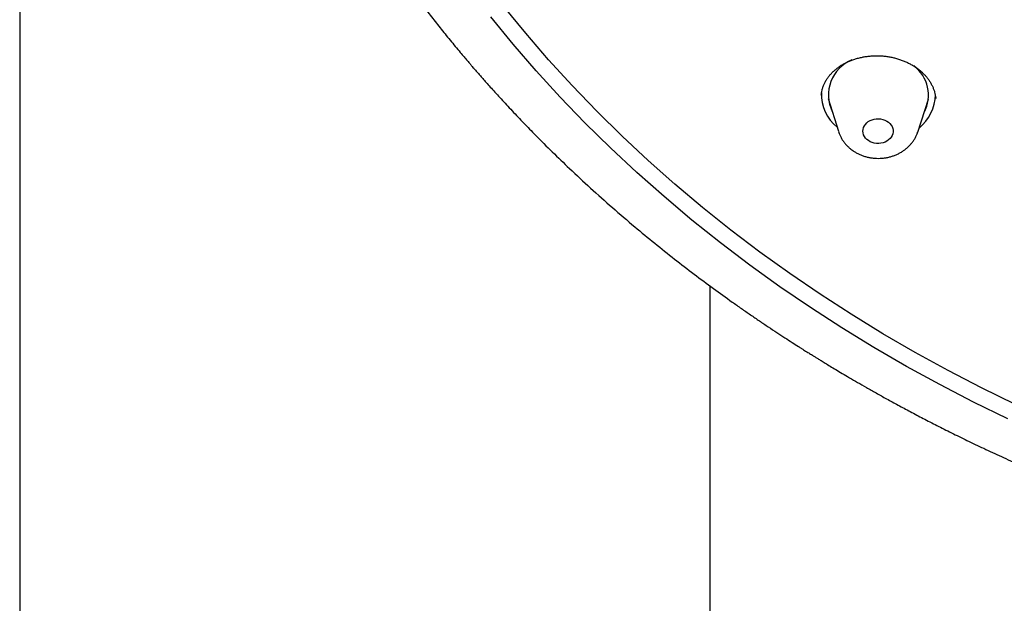
# Model space of a CAD drawing. Units: millimetres. Extents: x 8 to 845, y 12 to 1958.
# Drawn here: x 408 to 437, y 1561 to 1579 of the extents above; entities that cross this region are included whole.
import ezdxf

# ---------------------------------------------------------------- set-up
doc = ezdxf.new("R2010")
doc.units = ezdxf.units.MM

msp = doc.modelspace()

# ---------------------------------------------------------------- linework, layer by layer
at = {"color": 7, "linetype": 'Continuous', "lineweight": 30}
for p, q in [((407.844, 1924.465), (407.844, 1434.772)), ((431.758, 1576.315), (431.758, 1576.309)), ((431.968, 1576.208), (432.269, 1575.228)), ((434.636, 1575.205), (434.956, 1576.18)), ((435.172, 1576.202), (435.172, 1576.208)), ((428.444, 1434.772), (428.444, 1570.614))]:
    msp.add_line(p, q, dxfattribs=at)
at = {"color": 7, "linetype": 'Continuous', "lineweight": 30, "flags": 128}
for points in [[(437.552, 1567.085), (436.538, 1567.58), (435.541, 1568.096), (434.56, 1568.634), (433.597, 1569.192), (432.651, 1569.771), (431.725, 1570.37), (430.818, 1570.988), (429.93, 1571.626), (429.064, 1572.282), (428.218, 1572.957), (427.394, 1573.65), (426.593, 1574.359), (425.815, 1575.086), (425.06, 1575.829), (424.328, 1576.588), (423.622, 1577.362), (422.94, 1578.151), (422.283, 1578.955)], [(437.327, 1566.651), (436.303, 1567.151), (435.295, 1567.673), (434.305, 1568.216), (433.332, 1568.78), (432.377, 1569.364), (431.441, 1569.969), (430.525, 1570.594), (429.629, 1571.238), (428.753, 1571.901), (427.9, 1572.582), (427.068, 1573.282), (426.258, 1573.998), (425.472, 1574.732), (424.709, 1575.483), (423.971, 1576.249), (423.257, 1577.032), (422.568, 1577.829), (421.905, 1578.64)], [(433.763, 1575.498), (433.807, 1575.458), (433.844, 1575.414), (433.872, 1575.365), (433.891, 1575.313), (433.901, 1575.26), (433.902, 1575.206), (433.893, 1575.153), (433.874, 1575.102), (433.847, 1575.053), (433.811, 1575.008), (433.768, 1574.968), (433.717, 1574.933), (433.662, 1574.905), (433.601, 1574.883), (433.538, 1574.87), (433.473, 1574.864), (433.407, 1574.865), (433.342, 1574.875), (433.28, 1574.892), (433.221, 1574.917), (433.168, 1574.948), (433.12, 1574.985), (433.08, 1575.027), (433.047, 1575.074), (433.023, 1575.124), (433.008, 1575.177), (433.003, 1575.231), (433.007, 1575.284), (433.021, 1575.337), (433.044, 1575.387), (433.076, 1575.434), (433.116, 1575.477), (433.162, 1575.514), (433.216, 1575.546), (433.274, 1575.571), (433.336, 1575.588), (433.4, 1575.598), (433.466, 1575.6), (433.531, 1575.595), (433.595, 1575.581), (433.656, 1575.56), (433.712, 1575.533), (433.763, 1575.498)]]:
    msp.add_lwpolyline(points, dxfattribs=at)
at = {"color": 7, "linetype": 'Continuous', "lineweight": 30}
for centre, radius, start, end in [((433.094, 1576.313), 1.121, 111.9368, 206.2104), ((433.88, 1576.305), 1.078, 331.5577, 53.7028), ((433.035, 1576.333), 1.271, 178.1434, 230.8431), ((433.893, 1576.325), 1.27, 308.0212, 359.5803)]:
    msp.add_arc(centre, radius, start, end, dxfattribs=at)
for points, knots in [([(412.489, 1600.534), (412.487, 1600.406), (412.485, 1600.157), (412.487, 1599.804), (412.491, 1599.531), (412.495, 1599.329), (412.498, 1599.196), (412.502, 1599.079), (412.505, 1598.983), (412.507, 1598.907), (412.51, 1598.85), (412.511, 1598.804), (412.513, 1598.754), (412.516, 1598.691), (412.52, 1598.607), (412.525, 1598.493), (412.533, 1598.344), (412.543, 1598.156), (412.556, 1597.945), (412.585, 1597.528), (412.637, 1596.917), (412.704, 1596.307), (412.756, 1595.889), (412.785, 1595.668), (412.814, 1595.461), (412.841, 1595.277), (412.865, 1595.117), (412.886, 1594.981), (412.903, 1594.875), (412.916, 1594.793), (412.927, 1594.724), (412.94, 1594.649), (412.955, 1594.559), (412.973, 1594.454), (412.994, 1594.334), (413.02, 1594.193), (413.05, 1594.03), (413.085, 1593.845), (413.123, 1593.651), (413.163, 1593.454), (413.203, 1593.26), (413.244, 1593.068), (413.285, 1592.881), (413.342, 1592.631), (413.415, 1592.323), (413.504, 1591.96), (413.61, 1591.551), (413.736, 1591.092), (413.85, 1590.697), (413.933, 1590.422), (413.98, 1590.27), (414.022, 1590.133), (414.059, 1590.018), (414.087, 1589.928), (414.109, 1589.86), (414.128, 1589.803), (414.147, 1589.744), (414.17, 1589.673), (414.198, 1589.59), (414.23, 1589.493), (414.272, 1589.368), (414.326, 1589.211), (414.393, 1589.017), (414.47, 1588.8), (414.596, 1588.453), (414.77, 1587.992), (414.995, 1587.428), (415.206, 1586.921), (415.403, 1586.468), (415.583, 1586.068), (415.765, 1585.678), (415.944, 1585.305), (416.118, 1584.952), (416.284, 1584.625), (416.418, 1584.369), (416.519, 1584.178), (416.59, 1584.045), (416.656, 1583.923), (416.715, 1583.813), (416.767, 1583.718), (416.812, 1583.638), (416.854, 1583.561), (416.905, 1583.47), (416.972, 1583.352), (417.056, 1583.203), (417.155, 1583.031), (417.27, 1582.834), (417.414, 1582.59), (417.586, 1582.305), (417.78, 1581.99), (417.976, 1581.679), (418.171, 1581.377), (418.365, 1581.082), (418.558, 1580.795), (418.784, 1580.463), (419.045, 1580.091), (419.342, 1579.679), (419.642, 1579.273), (419.893, 1578.942), (420.093, 1578.685), (420.238, 1578.5), (420.385, 1578.315), (420.534, 1578.129), (420.686, 1577.943), (420.838, 1577.759), (420.977, 1577.592), (421.097, 1577.449), (421.194, 1577.335), (421.274, 1577.241), (421.338, 1577.167), (421.385, 1577.112), (421.424, 1577.067), (421.465, 1577.02), (421.52, 1576.957), (421.593, 1576.874), (421.686, 1576.768), (421.796, 1576.644), (421.922, 1576.503), (422.06, 1576.35), (422.21, 1576.186), (422.369, 1576.015), (422.536, 1575.836), (422.708, 1575.654), (422.882, 1575.472), (423.058, 1575.291), (423.34, 1575.003), (423.734, 1574.61), (424.28, 1574.084), (424.876, 1573.53), (425.526, 1572.95), (426.165, 1572.402), (426.785, 1571.891), (427.375, 1571.421), (427.958, 1570.973), (428.532, 1570.546), (429.004, 1570.206), (429.374, 1569.945), (429.645, 1569.758), (429.912, 1569.575), (430.176, 1569.398), (430.429, 1569.23), (430.666, 1569.075), (430.881, 1568.936), (431.042, 1568.833), (431.154, 1568.762), (431.225, 1568.717), (431.291, 1568.675), (431.353, 1568.637), (431.407, 1568.603), (431.447, 1568.578), (431.471, 1568.563), (431.488, 1568.552), (431.507, 1568.54), (431.537, 1568.521), (431.587, 1568.491), (431.66, 1568.446), (431.76, 1568.384), (431.884, 1568.309), (432.03, 1568.22), (432.199, 1568.118), (432.391, 1568.004), (432.607, 1567.876), (432.848, 1567.737), (433.112, 1567.585), (433.402, 1567.421), (433.716, 1567.246), (434.056, 1567.061), (434.419, 1566.866), (434.806, 1566.663), (435.215, 1566.453), (435.651, 1566.234), (436.116, 1566.006), (436.612, 1565.77), (437.139, 1565.526), (437.694, 1565.276), (438.226, 1565.044), (438.573, 1564.899), (438.725, 1564.836)], [0, 0, 0, 0, 0.0081043, 0.0156547, 0.0226586, 0.0259585, 0.0290331, 0.0316708, 0.0337807, 0.0354817, 0.0367739, 0.0376691, 0.0385763, 0.0400882, 0.0419675, 0.0442142, 0.0477986, 0.052042, 0.0569324, 0.0620345, 0.0801953, 0.0982612, 0.1034055, 0.108526, 0.1132534, 0.1174332, 0.1210656, 0.1241504, 0.1266877, 0.1282973, 0.1297077, 0.1314175, 0.1334714, 0.1358693, 0.1386114, 0.1416975, 0.1455393, 0.1498077, 0.1543873, 0.1589216, 0.1633852, 0.1677783, 0.1721008, 0.1763526, 0.1850324, 0.1934022, 0.2014815, 0.2134517, 0.225339, 0.2290579, 0.2327374, 0.235985, 0.2386827, 0.2408305, 0.2423071, 0.2434478, 0.2448154, 0.246482, 0.2484475, 0.250712, 0.2532754, 0.2572881, 0.261866, 0.2670089, 0.2727014, 0.2864827, 0.2999584, 0.3131284, 0.3230011, 0.3326949, 0.3422098, 0.3514283, 0.3600731, 0.368133, 0.3756081, 0.3790574, 0.3823663, 0.3854731, 0.3882093, 0.3905653, 0.3925412, 0.3942591, 0.3962954, 0.3994119, 0.4031486, 0.4075052, 0.4124819, 0.4180785, 0.4260795, 0.4342395, 0.4422269, 0.4500418, 0.4576842, 0.465154, 0.4724514, 0.4836812, 0.4944797, 0.5052176, 0.5161435, 0.5211103, 0.5261149, 0.5311575, 0.5362379, 0.5413563, 0.5465125, 0.5514692, 0.5552179, 0.5584029, 0.561024, 0.5630813, 0.5645749, 0.5656261, 0.5669005, 0.5684994, 0.5709699, 0.5739533, 0.5774494, 0.5814583, 0.5859799, 0.5905352, 0.5955142, 0.6007653, 0.6060376, 0.6113273, 0.6166345, 0.6219592, 0.6366917, 0.651556, 0.6694232, 0.6874771, 0.7057176, 0.7215941, 0.7370703, 0.7520977, 0.7666763, 0.7808064, 0.7875813, 0.794248, 0.8008066, 0.8072571, 0.8135071, 0.8192235, 0.8243762, 0.8289655, 0.8307422, 0.8324175, 0.8339914, 0.8354638, 0.8368242, 0.8378189, 0.8383237, 0.8385514, 0.8389998, 0.839711, 0.8406852, 0.8425211, 0.8448875, 0.8477844, 0.8512119, 0.8551698, 0.8596581, 0.8646769, 0.8702261, 0.876328, 0.8829639, 0.8901337, 0.8978375, 0.9060751, 0.9146851, 0.9238099, 0.9334494, 0.9436034, 0.954495, 0.965922, 0.9778845, 0.9903821, 1, 1, 1, 1]), ([(431.759, 1576.309), (431.76, 1576.328), (431.765, 1576.377), (431.782, 1576.455), (431.809, 1576.544), (431.844, 1576.631), (431.887, 1576.716), (431.937, 1576.799), (431.995, 1576.878), (432.06, 1576.953), (432.131, 1577.024), (432.208, 1577.091), (432.29, 1577.152), (432.378, 1577.208), (432.472, 1577.26), (432.571, 1577.308), (432.675, 1577.35), (432.784, 1577.387), (432.897, 1577.419), (433.013, 1577.444), (433.13, 1577.463), (433.247, 1577.475), (433.365, 1577.481), (433.482, 1577.48), (433.599, 1577.473), (433.716, 1577.46), (433.833, 1577.44), (433.949, 1577.414), (434.063, 1577.382), (434.174, 1577.343), (434.282, 1577.299), (434.385, 1577.25), (434.483, 1577.196), (434.574, 1577.139), (434.634, 1577.096), (434.664, 1577.073), (434.667, 1577.07)], [0, 0, 0, 0, 0.020174, 0.052213, 0.084373, 0.116526, 0.148562, 0.180401, 0.211972, 0.243213, 0.274077, 0.304522, 0.334711, 0.364246, 0.394144, 0.424366, 0.454847, 0.485501, 0.516225, 0.546884, 0.577356, 0.607542, 0.637364, 0.666836, 0.696238, 0.726023, 0.756075, 0.786337, 0.816741, 0.847209, 0.87765, 0.907983, 0.938152, 0.968119, 0.996108, 1, 1, 1, 1]), ([(434.667, 1577.07), (434.681, 1577.059), (434.722, 1577.026), (434.785, 1576.969), (434.856, 1576.896), (434.921, 1576.82), (434.979, 1576.74), (435.031, 1576.657), (435.075, 1576.572), (435.112, 1576.485), (435.141, 1576.397), (435.162, 1576.308), (435.172, 1576.243), (435.174, 1576.208), (435.174, 1576.202)], [0, 0, 0, 0, 0.044835, 0.135167, 0.226156, 0.318163, 0.411118, 0.504915, 0.599422, 0.694491, 0.78998, 0.885749, 0.981675, 1, 1, 1, 1]), ([(432.271, 1575.225), (432.278, 1575.204), (432.293, 1575.154), (432.328, 1575.078), (432.372, 1574.996), (432.424, 1574.918), (432.483, 1574.844), (432.548, 1574.775), (432.604, 1574.725), (432.637, 1574.699), (432.645, 1574.692)], [0, 0, 0, 0, 0.100808, 0.241194, 0.38215, 0.523838, 0.666379, 0.809851, 0.954283, 1, 1, 1, 1]), ([(432.645, 1574.692), (432.662, 1574.679), (432.706, 1574.646), (432.78, 1574.599), (432.868, 1574.552), (432.96, 1574.512), (433.056, 1574.479), (433.155, 1574.453), (433.256, 1574.434), (433.359, 1574.423), (433.462, 1574.419), (433.566, 1574.423), (433.669, 1574.435), (433.771, 1574.455), (433.87, 1574.482), (433.967, 1574.516), (434.061, 1574.558), (434.15, 1574.607), (434.234, 1574.663), (434.312, 1574.725), (434.385, 1574.793), (434.45, 1574.866), (434.508, 1574.943), (434.559, 1575.025), (434.601, 1575.11), (434.626, 1575.171), (434.635, 1575.204), (434.636, 1575.207)], [0, 0, 0, 0, 0.027554, 0.069146, 0.110861, 0.152772, 0.194847, 0.237056, 0.279376, 0.321786, 0.364272, 0.406824, 0.449429, 0.492078, 0.534757, 0.577443, 0.62011, 0.662721, 0.70523, 0.747589, 0.789747, 0.831659, 0.873287, 0.914608, 0.955614, 0.99631, 1, 1, 1, 1])]:
    msp.add_open_spline(points, degree=3, knots=knots, dxfattribs=at)

doc.saveas('drawing.dxf')
